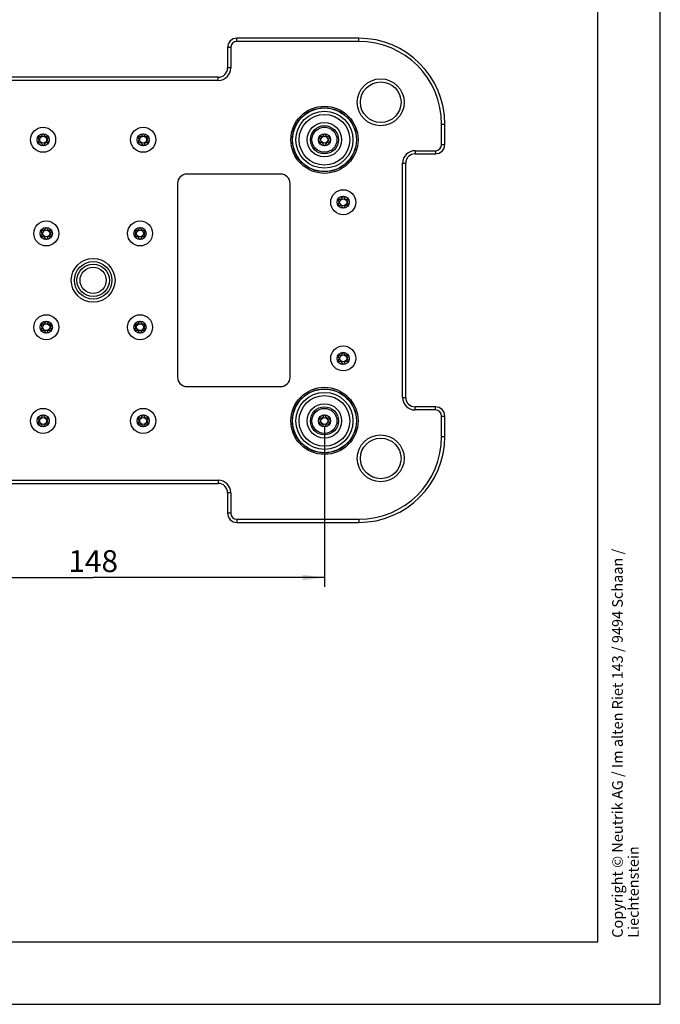
# Model space of a CAD drawing. Units: millimetres. Extents: x 0 to 420, y 0 to 297.
# Drawn here: x 318 to 420, y 0 to 158 of the extents above; entities that cross this region are included whole.
import ezdxf

# ---------------------------------------------------------------- set-up
doc = ezdxf.new("R2010")
doc.units = ezdxf.units.MM
doc.header["$LTSCALE"] = 23.1
doc.layers.get('0').update_dxf_attribs({"linetype": 'CONTINUOUS'})
doc.layers.add('_03_2D_DRAWING_DIMENSION', color=7, linetype='CONTINUOUS')
doc.layers.add('_26_DATUM_AXIS', color=7, linetype='CONTINUOUS')
doc.styles.get("Standard").update_dxf_attribs({"font": 'arialn.ttf'})
doc.dimstyles.new('DIMSTYLE_1', dxfattribs={"dimtxt": 3.5, "dimasz": 3.5, "dimexe": 1.5, "dimexo": 1, "dimgap": 0.875, "dimtad": 1, "dimlfac": 2, "dimdsep": 46, "dimtxsty": 'STANDARD', "dimblk": '_FILLED', "dimblk1": '_FILLED', "dimblk2": '_FILLED', "dimcen": 0.09, "dimclrt": 7, "dimazin": 2, "dimtp": 0.5, "dimtm": 0.5, "dimtfac": 1, "dimtofl": 0, "dimtmove": 0, "dimatfit": 3, "dimldrblk": '_FILLED', "dimfxl": 1, "dimtolj": 1, "dimarcsym": 0})

# ---------------------------------------------------------------- blocks, each defined once
blk = doc.blocks.new('_FILLED')
at = {"color": 0, "linetype": 'BYBLOCK'}
blk.add_solid([(0, 0), (-1, 0.125), (-1, -0.125)], dxfattribs=at)
blk = doc.blocks.new('*D0')
at = {"layer": '_03_2D_DRAWING_DIMENSION', "color": 7}
for p, q in [((292.28, 92.39), (292.28, 66.81)), ((366.28, 92.39), (366.28, 66.81)), ((292.28, 68.31), (329.28, 68.31)), ((366.28, 68.31), (329.28, 68.31))]:
    blk.add_line(p, q, dxfattribs=at)
at = {"layer": '_03_2D_DRAWING_DIMENSION', "color": 7, "xscale": 3.5, "yscale": 3.5, "zscale": 3.5, "rotation": 180}
blk.add_blockref('_FILLED', (292.28, 68.31), dxfattribs=at)
at = {"layer": '_03_2D_DRAWING_DIMENSION', "color": 7, "xscale": 3.5, "yscale": 3.5, "zscale": 3.5}
blk.add_blockref('_FILLED', (366.28, 68.31), dxfattribs=at)
at = {"layer": '_03_2D_DRAWING_DIMENSION', "color": 7, "insert": (329.28, 72.69), "char_height": 3.5, "width": 7.056, "attachment_point": 2, "line_spacing_factor": 0.9}
blk.add_mtext('148', dxfattribs=at)

msp = doc.modelspace()

# ---------------------------------------------------------------- linework, layer by layer
at = {"color": 7}
for p, q in [((420, 0), (420, 297)), ((410, 10), (410, 287)), ((371.7763, 154.636), (352.2763, 154.636)), ((350.7763, 153.136), (350.7763, 149.886)), ((351.2763, 153.136), (351.2763, 149.886)), ((371.7763, 154.136), (352.2763, 154.136)), ((349.2763, 148.386), (309.2763, 148.386)), ((349.2763, 147.886), (309.2763, 147.886)), ((385.0263, 137.636), (385.0263, 140.886)), ((385.5263, 137.636), (385.5263, 140.886)), ((380.7763, 136.636), (384.0263, 136.636)), ((380.7763, 136.136), (384.0263, 136.136)), ((378.7763, 97.136), (378.7763, 134.636)), ((379.2763, 97.136), (379.2763, 134.636)), ((359.2763, 132.886), (344.2763, 132.886)), ((342.7763, 131.386), (342.7763, 100.386)), ((360.7763, 100.386), (360.7763, 131.386)), ((344.2763, 98.886), (359.2763, 98.886)), ((384.0263, 95.636), (380.7763, 95.636)), ((384.0263, 95.136), (380.7763, 95.136)), ((385.0263, 90.886), (385.0263, 94.136)), ((385.5263, 90.886), (385.5263, 94.136)), ((309.2763, 83.886), (349.2763, 83.886)), ((309.2763, 83.386), (349.2763, 83.386)), ((350.7763, 81.886), (350.7763, 78.636)), ((351.2763, 81.886), (351.2763, 78.636)), ((352.2763, 77.636), (371.7763, 77.636)), ((352.2763, 77.136), (371.7763, 77.136)), ((12.5, 10), (410, 10)), ((0, 0), (420, 0))]:
    msp.add_line(p, q, dxfattribs=at)
at = {"color": 9}
for p, q in [((352.2763, 154.136), (352.2763, 154.636)), ((371.7763, 154.136), (371.7763, 154.636)), ((351.2763, 153.136), (350.7763, 153.136)), ((351.2763, 149.886), (350.7763, 149.886)), ((349.2763, 147.886), (349.2763, 148.386)), ((385.0263, 140.886), (385.5263, 140.886)), ((385.0263, 137.636), (385.5263, 137.636)), ((380.7763, 136.636), (380.7763, 136.136)), ((384.0263, 136.636), (384.0263, 136.136)), ((378.7763, 134.636), (379.2763, 134.636)), ((378.7763, 97.136), (379.2763, 97.136)), ((380.7763, 95.136), (380.7763, 95.636)), ((384.0263, 95.136), (384.0263, 95.636)), ((385.0263, 94.136), (385.5263, 94.136)), ((385.0263, 90.886), (385.5263, 90.886)), ((349.2763, 83.886), (349.2763, 83.386)), ((351.2763, 81.886), (350.7763, 81.886)), ((351.2763, 78.636), (350.7763, 78.636)), ((352.2763, 77.636), (352.2763, 77.136)), ((371.7763, 77.636), (371.7763, 77.136))]:
    msp.add_line(p, q, dxfattribs=at)
at = {"color": 7}
for centre, radius in [((366.2763, 138.386), 5.375), ((366.2763, 138.386), 5.125), ((366.2763, 138.386), 5.1), ((366.2763, 138.386), 2.25), ((366.2763, 138.386), 2), ((321.2763, 138.386), 0.975), ((321.2763, 138.386), 0.5537), ((337.2763, 138.386), 0.975), ((337.2763, 138.386), 0.5537), ((366.2763, 138.386), 0.975), ((366.2763, 138.386), 0.5537), ((369.2763, 128.386), 0.975), ((369.2763, 128.386), 0.5537), ((321.7763, 123.386), 0.975), ((321.7763, 123.386), 0.5537), ((336.7763, 123.386), 0.975), ((336.7763, 123.386), 0.5537), ((329.2763, 115.886), 3), ((329.2763, 115.886), 2.594), ((329.2763, 115.886), 2.094), ((321.7763, 108.386), 0.975), ((321.7763, 108.386), 0.5537), ((336.7763, 108.386), 0.975), ((336.7763, 108.386), 0.5537), ((369.2763, 103.386), 0.975), ((369.2763, 103.386), 0.5537), ((366.2763, 93.386), 5.375), ((366.2763, 93.386), 5.125), ((366.2763, 93.386), 5.1), ((366.2763, 93.386), 2.25), ((366.2763, 93.386), 2), ((321.2763, 93.386), 0.975), ((321.2763, 93.386), 0.5537), ((337.2763, 93.386), 0.975), ((337.2763, 93.386), 0.5537), ((366.2763, 93.386), 0.975), ((366.2763, 93.386), 0.5537)]:
    msp.add_circle(centre, radius, dxfattribs=at)
at = {"color": 9}
for centre, radius in [((366.2763, 138.386), 4.5579), ((366.2763, 138.386), 4.0622), ((366.2763, 138.386), 2.75), ((366.2763, 93.386), 4.5579), ((366.2763, 93.386), 4.0622), ((366.2763, 93.386), 2.75)]:
    msp.add_circle(centre, radius, dxfattribs=at)
at = {"color": 7}
for centre, radius, start, end in [((352.2763, 153.136), 1.5, 90, 180), ((371.7763, 140.886), 13.75, 0, 90), ((352.2763, 153.136), 1, 90, 180), ((371.7763, 140.886), 13.25, 0, 90), ((349.2763, 149.886), 2, 270, 360), ((349.2763, 149.886), 1.5, 270, 360), ((384.0263, 137.636), 1.5, 270, 360), ((384.0263, 137.636), 1, 270, 360), ((380.7763, 134.636), 2, 90, 180), ((380.7763, 134.636), 1.5, 90, 180), ((344.2763, 131.386), 1.5, 90, 180), ((359.2763, 131.386), 1.5, 0, 90), ((344.2763, 100.386), 1.5, 180, 270), ((359.2763, 100.386), 1.5, 270, 360), ((380.7763, 97.136), 2, 180, 270), ((380.7763, 97.136), 1.5, 180, 270), ((384.0263, 94.136), 1.5, 0, 90), ((384.0263, 94.136), 1, 0, 90), ((371.7763, 90.886), 13.75, 270, 360), ((371.7763, 90.886), 13.25, 270, 360), ((349.2763, 81.886), 2, 0, 90), ((349.2763, 81.886), 1.5, 0, 90), ((352.2763, 78.636), 1.5, 180, 270), ((352.2763, 78.636), 1, 180, 270)]:
    msp.add_arc(centre, radius, start, end, dxfattribs=at)
for points, knots in [([(320.4307, 137.9008), (320.4034, 137.9649), (320.8525, 138.3888), (320.397, 138.8127), (320.432, 138.8734)], [0, 0, 0, 0, 0.49644681, 1, 1, 1, 1]), ([(320.432, 138.8734), (320.4671, 138.9341), (321.0662, 138.7501), (321.2063, 139.3607), (321.2763, 139.3608)], [0, 0, 0, 0, 0.50021718, 1, 1, 1, 1]), ([(321.2763, 139.3608), (321.3464, 139.3608), (321.4866, 138.75), (322.0858, 138.9339), (322.1208, 138.8732)], [0, 0, 0, 0, 0.49997319, 1, 1, 1, 1]), ([(322.1208, 138.8732), (322.1558, 138.8124), (321.7004, 138.3891), (322.1489, 137.9656), (322.1222, 137.9013)], [0, 0, 0, 0, 0.50384773, 1, 1, 1, 1]), ([(336.4307, 137.9008), (336.4034, 137.9649), (336.8525, 138.3888), (336.397, 138.8127), (336.432, 138.8734)], [0, 0, 0, 0, 0.49644681, 1, 1, 1, 1]), ([(336.432, 138.8734), (336.4671, 138.9341), (337.0662, 138.7501), (337.2063, 139.3607), (337.2763, 139.3608)], [0, 0, 0, 0, 0.50021718, 1, 1, 1, 1]), ([(337.2763, 139.3608), (337.3464, 139.3608), (337.4866, 138.75), (338.0858, 138.9339), (338.1208, 138.8732)], [0, 0, 0, 0, 0.49997319, 1, 1, 1, 1]), ([(338.1208, 138.8732), (338.1558, 138.8124), (337.7004, 138.3891), (338.1489, 137.9656), (338.1222, 137.9013)], [0, 0, 0, 0, 0.50384773, 1, 1, 1, 1]), ([(365.4307, 137.9008), (365.4034, 137.9649), (365.8525, 138.3888), (365.397, 138.8127), (365.432, 138.8734)], [0, 0, 0, 0, 0.49644681, 1, 1, 1, 1]), ([(365.432, 138.8734), (365.4671, 138.9341), (366.0662, 138.7501), (366.2063, 139.3607), (366.2763, 139.3608)], [0, 0, 0, 0, 0.50021718, 1, 1, 1, 1]), ([(366.2763, 139.3608), (366.3464, 139.3608), (366.4866, 138.75), (367.0858, 138.9339), (367.1208, 138.8732)], [0, 0, 0, 0, 0.49997319, 1, 1, 1, 1]), ([(367.1208, 138.8732), (367.1558, 138.8124), (366.7004, 138.3891), (367.1489, 137.9656), (367.1222, 137.9013)], [0, 0, 0, 0, 0.50384773, 1, 1, 1, 1]), ([(321.2609, 137.4155), (321.1954, 137.4544), (321.0457, 138.0095), (320.478, 137.8407), (320.4342, 137.895)], [0, 0, 0, 0, 0.48540527, 1, 1, 1, 1]), ([(322.1188, 137.8954), (322.0756, 137.8408), (321.5074, 138.0099), (321.3574, 137.4545), (321.2919, 137.4155)], [0, 0, 0, 0, 0.51455626, 1, 1, 1, 1]), ([(337.2609, 137.4155), (337.1954, 137.4544), (337.0457, 138.0095), (336.478, 137.8407), (336.4342, 137.895)], [0, 0, 0, 0, 0.48540527, 1, 1, 1, 1]), ([(338.1188, 137.8954), (338.0756, 137.8408), (337.5074, 138.0099), (337.3574, 137.4545), (337.2919, 137.4155)], [0, 0, 0, 0, 0.51455626, 1, 1, 1, 1]), ([(366.2609, 137.4155), (366.1954, 137.4544), (366.0457, 138.0095), (365.478, 137.8407), (365.4342, 137.895)], [0, 0, 0, 0, 0.48540527, 1, 1, 1, 1]), ([(367.1188, 137.8954), (367.0756, 137.8408), (366.5074, 138.0099), (366.3574, 137.4545), (366.2919, 137.4155)], [0, 0, 0, 0, 0.51455626, 1, 1, 1, 1]), ([(368.432, 128.8734), (368.4671, 128.9341), (369.0662, 128.7501), (369.2063, 129.3607), (369.2763, 129.3608)], [0, 0, 0, 0, 0.50021718, 1, 1, 1, 1]), ([(369.2763, 129.3608), (369.3464, 129.3608), (369.4866, 128.75), (370.0858, 128.9339), (370.1208, 128.8732)], [0, 0, 0, 0, 0.49997319, 1, 1, 1, 1]), ([(368.4307, 127.9008), (368.4034, 127.9649), (368.8525, 128.3888), (368.397, 128.8127), (368.432, 128.8734)], [0, 0, 0, 0, 0.49644681, 1, 1, 1, 1]), ([(369.2609, 127.4155), (369.1954, 127.4544), (369.0457, 128.0095), (368.478, 127.8407), (368.4342, 127.895)], [0, 0, 0, 0, 0.48540527, 1, 1, 1, 1]), ([(370.1188, 127.8954), (370.0756, 127.8408), (369.5074, 128.0099), (369.3574, 127.4545), (369.2919, 127.4155)], [0, 0, 0, 0, 0.51455626, 1, 1, 1, 1]), ([(370.1208, 128.8732), (370.1558, 128.8124), (369.7004, 128.3891), (370.1489, 127.9656), (370.1222, 127.9013)], [0, 0, 0, 0, 0.50384773, 1, 1, 1, 1]), ([(320.9307, 122.9008), (320.9034, 122.9649), (321.3525, 123.3888), (320.897, 123.8127), (320.932, 123.8734)], [0, 0, 0, 0, 0.49644681, 1, 1, 1, 1]), ([(320.932, 123.8734), (320.9671, 123.9341), (321.5662, 123.7501), (321.7063, 124.3607), (321.7763, 124.3608)], [0, 0, 0, 0, 0.50021718, 1, 1, 1, 1]), ([(321.7763, 124.3608), (321.8464, 124.3608), (321.9866, 123.75), (322.5858, 123.9339), (322.6208, 123.8732)], [0, 0, 0, 0, 0.49997319, 1, 1, 1, 1]), ([(322.6208, 123.8732), (322.6558, 123.8124), (322.2004, 123.3891), (322.6489, 122.9656), (322.6222, 122.9013)], [0, 0, 0, 0, 0.50384773, 1, 1, 1, 1]), ([(335.9307, 122.9008), (335.9034, 122.9649), (336.3525, 123.3888), (335.897, 123.8127), (335.932, 123.8734)], [0, 0, 0, 0, 0.49644681, 1, 1, 1, 1]), ([(335.932, 123.8734), (335.9671, 123.9341), (336.5662, 123.7501), (336.7063, 124.3607), (336.7763, 124.3608)], [0, 0, 0, 0, 0.50021718, 1, 1, 1, 1]), ([(336.7763, 124.3608), (336.8464, 124.3608), (336.9866, 123.75), (337.5858, 123.9339), (337.6208, 123.8732)], [0, 0, 0, 0, 0.49997319, 1, 1, 1, 1]), ([(337.6208, 123.8732), (337.6558, 123.8124), (337.2004, 123.3891), (337.6489, 122.9656), (337.6222, 122.9013)], [0, 0, 0, 0, 0.50384773, 1, 1, 1, 1]), ([(321.7609, 122.4155), (321.6954, 122.4544), (321.5457, 123.0095), (320.978, 122.8407), (320.9342, 122.895)], [0, 0, 0, 0, 0.48540527, 1, 1, 1, 1]), ([(322.6188, 122.8954), (322.5756, 122.8408), (322.0074, 123.0099), (321.8574, 122.4545), (321.7919, 122.4155)], [0, 0, 0, 0, 0.51455626, 1, 1, 1, 1]), ([(336.7609, 122.4155), (336.6954, 122.4544), (336.5457, 123.0095), (335.978, 122.8407), (335.9342, 122.895)], [0, 0, 0, 0, 0.48540527, 1, 1, 1, 1]), ([(337.6188, 122.8954), (337.5756, 122.8408), (337.0074, 123.0099), (336.8574, 122.4545), (336.7919, 122.4155)], [0, 0, 0, 0, 0.51455626, 1, 1, 1, 1]), ([(320.9307, 107.9008), (320.9034, 107.9649), (321.3525, 108.3888), (320.897, 108.8127), (320.932, 108.8734)], [0, 0, 0, 0, 0.49644681, 1, 1, 1, 1]), ([(320.932, 108.8734), (320.9671, 108.9341), (321.5662, 108.7501), (321.7063, 109.3607), (321.7763, 109.3608)], [0, 0, 0, 0, 0.50021718, 1, 1, 1, 1]), ([(321.7763, 109.3608), (321.8464, 109.3608), (321.9866, 108.75), (322.5858, 108.9339), (322.6208, 108.8732)], [0, 0, 0, 0, 0.49997319, 1, 1, 1, 1]), ([(322.6208, 108.8732), (322.6558, 108.8124), (322.2004, 108.3891), (322.6489, 107.9656), (322.6222, 107.9013)], [0, 0, 0, 0, 0.50384773, 1, 1, 1, 1]), ([(335.9307, 107.9008), (335.9034, 107.9649), (336.3525, 108.3888), (335.897, 108.8127), (335.932, 108.8734)], [0, 0, 0, 0, 0.49644681, 1, 1, 1, 1]), ([(335.932, 108.8734), (335.9671, 108.9341), (336.5662, 108.7501), (336.7063, 109.3607), (336.7763, 109.3608)], [0, 0, 0, 0, 0.50021718, 1, 1, 1, 1]), ([(336.7763, 109.3608), (336.8464, 109.3608), (336.9866, 108.75), (337.5858, 108.9339), (337.6208, 108.8732)], [0, 0, 0, 0, 0.49997319, 1, 1, 1, 1]), ([(337.6208, 108.8732), (337.6558, 108.8124), (337.2004, 108.3891), (337.6489, 107.9656), (337.6222, 107.9013)], [0, 0, 0, 0, 0.50384773, 1, 1, 1, 1]), ([(321.7609, 107.4155), (321.6954, 107.4544), (321.5457, 108.0095), (320.978, 107.8407), (320.9342, 107.895)], [0, 0, 0, 0, 0.48540527, 1, 1, 1, 1]), ([(322.6188, 107.8954), (322.5756, 107.8408), (322.0074, 108.0099), (321.8574, 107.4545), (321.7919, 107.4155)], [0, 0, 0, 0, 0.51455626, 1, 1, 1, 1]), ([(336.7609, 107.4155), (336.6954, 107.4544), (336.5457, 108.0095), (335.978, 107.8407), (335.9342, 107.895)], [0, 0, 0, 0, 0.48540527, 1, 1, 1, 1]), ([(337.6188, 107.8954), (337.5756, 107.8408), (337.0074, 108.0099), (336.8574, 107.4545), (336.7919, 107.4155)], [0, 0, 0, 0, 0.51455626, 1, 1, 1, 1]), ([(368.432, 103.8734), (368.4671, 103.9341), (369.0662, 103.7501), (369.2063, 104.3607), (369.2763, 104.3608)], [0, 0, 0, 0, 0.50021718, 1, 1, 1, 1]), ([(369.2763, 104.3608), (369.3464, 104.3608), (369.4866, 103.75), (370.0858, 103.9339), (370.1208, 103.8732)], [0, 0, 0, 0, 0.49997319, 1, 1, 1, 1]), ([(368.4307, 102.9008), (368.4034, 102.9649), (368.8525, 103.3888), (368.397, 103.8127), (368.432, 103.8734)], [0, 0, 0, 0, 0.49644681, 1, 1, 1, 1]), ([(369.2609, 102.4155), (369.1954, 102.4544), (369.0457, 103.0095), (368.478, 102.8407), (368.4342, 102.895)], [0, 0, 0, 0, 0.48540527, 1, 1, 1, 1]), ([(370.1188, 102.8954), (370.0756, 102.8408), (369.5074, 103.0099), (369.3574, 102.4545), (369.2919, 102.4155)], [0, 0, 0, 0, 0.51455626, 1, 1, 1, 1]), ([(370.1208, 103.8732), (370.1558, 103.8124), (369.7004, 103.3891), (370.1489, 102.9656), (370.1222, 102.9013)], [0, 0, 0, 0, 0.50384773, 1, 1, 1, 1]), ([(320.4307, 92.9008), (320.4034, 92.9649), (320.8525, 93.3888), (320.397, 93.8127), (320.432, 93.8734)], [0, 0, 0, 0, 0.49644681, 1, 1, 1, 1]), ([(320.432, 93.8734), (320.4671, 93.9341), (321.0662, 93.7501), (321.2063, 94.3607), (321.2763, 94.3608)], [0, 0, 0, 0, 0.50021718, 1, 1, 1, 1]), ([(321.2763, 94.3608), (321.3464, 94.3608), (321.4866, 93.75), (322.0858, 93.9339), (322.1208, 93.8732)], [0, 0, 0, 0, 0.49997319, 1, 1, 1, 1]), ([(322.1208, 93.8732), (322.1558, 93.8124), (321.7004, 93.3891), (322.1489, 92.9656), (322.1222, 92.9013)], [0, 0, 0, 0, 0.50384773, 1, 1, 1, 1]), ([(336.4307, 92.9008), (336.4034, 92.9649), (336.8525, 93.3888), (336.397, 93.8127), (336.432, 93.8734)], [0, 0, 0, 0, 0.49644681, 1, 1, 1, 1]), ([(336.432, 93.8734), (336.4671, 93.9341), (337.0662, 93.7501), (337.2063, 94.3607), (337.2763, 94.3608)], [0, 0, 0, 0, 0.50021718, 1, 1, 1, 1]), ([(337.2763, 94.3608), (337.3464, 94.3608), (337.4866, 93.75), (338.0858, 93.9339), (338.1208, 93.8732)], [0, 0, 0, 0, 0.49997319, 1, 1, 1, 1]), ([(338.1208, 93.8732), (338.1558, 93.8124), (337.7004, 93.3891), (338.1489, 92.9656), (338.1222, 92.9013)], [0, 0, 0, 0, 0.50384773, 1, 1, 1, 1]), ([(365.4307, 92.9008), (365.4034, 92.9649), (365.8525, 93.3888), (365.397, 93.8127), (365.432, 93.8734)], [0, 0, 0, 0, 0.49644681, 1, 1, 1, 1]), ([(365.432, 93.8734), (365.4671, 93.9341), (366.0662, 93.7501), (366.2063, 94.3607), (366.2763, 94.3608)], [0, 0, 0, 0, 0.50021718, 1, 1, 1, 1]), ([(366.2763, 94.3608), (366.3464, 94.3608), (366.4866, 93.75), (367.0858, 93.9339), (367.1208, 93.8732)], [0, 0, 0, 0, 0.49997319, 1, 1, 1, 1]), ([(367.1208, 93.8732), (367.1558, 93.8124), (366.7004, 93.3891), (367.1489, 92.9656), (367.1222, 92.9013)], [0, 0, 0, 0, 0.50384773, 1, 1, 1, 1]), ([(321.2609, 92.4155), (321.1954, 92.4544), (321.0457, 93.0095), (320.478, 92.8407), (320.4342, 92.895)], [0, 0, 0, 0, 0.48540527, 1, 1, 1, 1]), ([(322.1188, 92.8954), (322.0756, 92.8408), (321.5074, 93.0099), (321.3574, 92.4545), (321.2919, 92.4155)], [0, 0, 0, 0, 0.51455626, 1, 1, 1, 1]), ([(337.2609, 92.4155), (337.1954, 92.4544), (337.0457, 93.0095), (336.478, 92.8407), (336.4342, 92.895)], [0, 0, 0, 0, 0.48540527, 1, 1, 1, 1]), ([(338.1188, 92.8954), (338.0756, 92.8408), (337.5074, 93.0099), (337.3574, 92.4545), (337.2919, 92.4155)], [0, 0, 0, 0, 0.51455626, 1, 1, 1, 1]), ([(366.2609, 92.4155), (366.1954, 92.4544), (366.0457, 93.0095), (365.478, 92.8407), (365.4342, 92.895)], [0, 0, 0, 0, 0.48540527, 1, 1, 1, 1]), ([(367.1188, 92.8954), (367.0756, 92.8408), (366.5074, 93.0099), (366.3574, 92.4545), (366.2919, 92.4155)], [0, 0, 0, 0, 0.51455626, 1, 1, 1, 1])]:
    msp.add_open_spline(points, degree=3, knots=knots, dxfattribs=at)
for points in [[(321.2701, 137.4116), (321.267, 137.4124), (321.264, 137.4137), (321.2609, 137.4155)], [(321.2919, 137.4155), (321.2882, 137.4133), (321.2845, 137.4118), (321.2808, 137.4112)], [(337.2701, 137.4116), (337.267, 137.4124), (337.264, 137.4137), (337.2609, 137.4155)], [(337.2919, 137.4155), (337.2882, 137.4133), (337.2845, 137.4118), (337.2808, 137.4112)], [(366.2701, 137.4116), (366.267, 137.4124), (366.264, 137.4137), (366.2609, 137.4155)], [(366.2919, 137.4155), (366.2882, 137.4133), (366.2845, 137.4118), (366.2808, 137.4112)], [(369.2701, 127.4116), (369.267, 127.4124), (369.264, 127.4137), (369.2609, 127.4155)], [(369.2919, 127.4155), (369.2882, 127.4133), (369.2845, 127.4118), (369.2808, 127.4112)], [(321.7701, 122.4116), (321.767, 122.4124), (321.764, 122.4137), (321.7609, 122.4155)], [(321.7919, 122.4155), (321.7882, 122.4133), (321.7845, 122.4118), (321.7808, 122.4112)], [(336.7701, 122.4116), (336.767, 122.4124), (336.764, 122.4137), (336.7609, 122.4155)], [(336.7919, 122.4155), (336.7882, 122.4133), (336.7845, 122.4118), (336.7808, 122.4112)], [(321.7701, 107.4116), (321.767, 107.4124), (321.764, 107.4137), (321.7609, 107.4155)], [(321.7919, 107.4155), (321.7882, 107.4133), (321.7845, 107.4118), (321.7808, 107.4112)], [(336.7701, 107.4116), (336.767, 107.4124), (336.764, 107.4137), (336.7609, 107.4155)], [(336.7919, 107.4155), (336.7882, 107.4133), (336.7845, 107.4118), (336.7808, 107.4112)], [(369.2701, 102.4116), (369.267, 102.4124), (369.264, 102.4137), (369.2609, 102.4155)], [(369.2919, 102.4155), (369.2882, 102.4133), (369.2845, 102.4118), (369.2808, 102.4112)], [(321.2701, 92.4116), (321.267, 92.4124), (321.264, 92.4137), (321.2609, 92.4155)], [(321.2919, 92.4155), (321.2882, 92.4133), (321.2845, 92.4118), (321.2808, 92.4112)], [(337.2701, 92.4116), (337.267, 92.4124), (337.264, 92.4137), (337.2609, 92.4155)], [(337.2919, 92.4155), (337.2882, 92.4133), (337.2845, 92.4118), (337.2808, 92.4112)], [(366.2701, 92.4116), (366.267, 92.4124), (366.264, 92.4137), (366.2609, 92.4155)], [(366.2919, 92.4155), (366.2882, 92.4133), (366.2845, 92.4118), (366.2808, 92.4112)]]:
    msp.add_open_spline(points, degree=3, dxfattribs=at)
at = {"layer": '_26_DATUM_AXIS', "color": 7}
for centre, radius in [((375.2763, 144.386), 3.75), ((375.2763, 144.386), 3.25), ((321.2763, 138.386), 2), ((337.2763, 138.386), 2), ((369.2763, 128.386), 2), ((321.7763, 123.386), 2), ((336.7763, 123.386), 2), ((329.2763, 115.886), 3.5), ((321.7763, 108.386), 2), ((336.7763, 108.386), 2), ((369.2763, 103.386), 2), ((321.2763, 93.386), 2), ((337.2763, 93.386), 2), ((375.2763, 87.386), 3.75), ((375.2763, 87.386), 3.25)]:
    msp.add_circle(centre, radius, dxfattribs=at)

# ---------------------------------------------------------------- texts
at = {"color": 7, "insert": (412.3, 10.65), "char_height": 1.7, "width": 68.8296, "attachment_point": 1, "rotation": 90, "line_spacing_factor": 0.9}
msp.add_mtext('Copyright © Neutrik AG / Im alten Riet 143 / 9494 Schaan / Liechtenstein', dxfattribs=at)

# ---------------------------------------------------------------- dimensions: what is measured, and where the dimension line sits
at = {"layer": '_03_2D_DRAWING_DIMENSION', "color": 7}
dim = msp.add_linear_dim(base=(366.2763, 68.3101), p1=(292.2763, 93.386), p2=(366.2763, 93.386), dimstyle='DIMSTYLE_1', dxfattribs=at)
dim.commit()
dim.dimension.update_dxf_attribs({"geometry": '*D0', "text_midpoint": (329.3621, 68.3101), "dimtype": 160})

doc.saveas('drawing.dxf')
